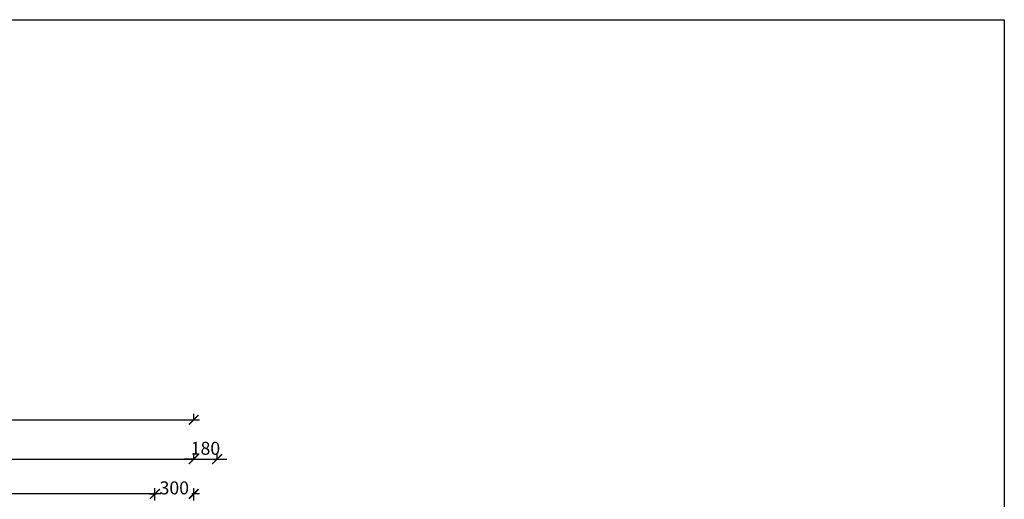
# Model space of a CAD drawing. Units: millimetres. Extents: x -1796 to 2638317, y -779594 to 44612.
# Drawn here: x 281437 to 289027, y -114976 to -111278 of the extents above; entities that cross this region are included whole.
import ezdxf

# ---------------------------------------------------------------- set-up
doc = ezdxf.new("R2010")
doc.units = ezdxf.units.MM
doc.header["$LTSCALE"] = 20
doc.layers.add('A-Kóty-D', color=251, linetype='Continuous')
doc.styles.get("Standard").update_dxf_attribs({"font": 'simplex.shx', "width": 0.8})
doc.dimstyles.new('AEC-ARCH-M-50', dxfattribs={"dimscale": 50, "dimtxt": 2, "dimasz": 1.5, "dimexe": 0.9, "dimexo": 1.5, "dimgap": 0.666, "dimtad": 1, "dimdec": 0, "dimzin": 11, "dimdsep": 46, "dimtxsty": 'Standard', "dimblk": 'ARCHTICK', "dimcen": 2, "dimdle": 0.9, "dimazin": 2, "dimtfac": 0.75, "dimtdec": 0, "dimtix": 1, "dimtmove": 2, "dimatfit": 2, "dimfxl": 1, "dimtolj": 1, "dimtzin": 0, "dimarcsym": 0})

# ---------------------------------------------------------------- blocks, each defined once
blk = doc.blocks.new('_ArchTick')
at = {"color": 0, "linetype": 'ByBlock', "const_width": 0.15}
blk.add_lwpolyline([(-0.5, -0.5), (0.5, 0.5)], dxfattribs=at)
blk = doc.blocks.new('*D279')
at = {"layer": 'A-Kóty-D', "color": 0, "linetype": 'ByBlock', "lineweight": -2, "transparency": 16777216}
for p, q in [((277258.8, -114984.3), (277258.8, -114889.3)), ((282478.8, -114984.3), (282478.8, -114889.3)), ((277213.8, -114934.3), (279245.8, -114934.3)), ((282523.8, -114934.3), (279594.3, -114934.3))]:
    blk.add_line(p, q, dxfattribs=at)
at = {"layer": 'Defpoints', "color": 0, "linetype": 'ByBlock', "transparency": 16777216}
for p in [(282478.8, -114934.3), (277258.8, -115141.9), (282478.8, -115141.9)]:
    blk.add_point(p, dxfattribs=at)
at = {"layer": 'A-Kóty-D', "color": 0, "linetype": 'ByBlock', "lineweight": -2, "transparency": 16777216, "xscale": 75, "yscale": 75, "zscale": 75, "rotation": 180}
blk.add_blockref('_ArchTick', (277258.8, -114934.3), dxfattribs=at)
at = {"layer": 'A-Kóty-D', "color": 0, "linetype": 'ByBlock', "lineweight": -2, "transparency": 16777216, "xscale": 75, "yscale": 75, "zscale": 75}
blk.add_blockref('_ArchTick', (282478.8, -114934.3), dxfattribs=at)
at = {"layer": 'A-Kóty-D', "color": 0, "linetype": 'ByBlock', "transparency": 16777216, "insert": (279420.1, -114983.6), "char_height": 100, "attachment_point": 5}
blk.add_mtext('\\A1;5220', dxfattribs=at)
blk = doc.blocks.new('*D280')
at = {"layer": 'A-Kóty-D', "color": 0, "linetype": 'ByBlock', "lineweight": -2, "transparency": 16777216}
for p, q in [((282478.8, -114984.3), (282478.8, -114889.3)), ((282778.8, -114984.3), (282778.8, -114889.3)), ((282433.8, -114934.3), (282492.6, -114934.3)), ((282823.8, -114934.3), (282765, -114934.3))]:
    blk.add_line(p, q, dxfattribs=at)
at = {"layer": 'Defpoints', "color": 0, "linetype": 'ByBlock', "transparency": 16777216}
for p in [(282778.8, -114934.3), (282478.8, -115141.9), (282778.8, -115141.9)]:
    blk.add_point(p, dxfattribs=at)
at = {"layer": 'A-Kóty-D', "color": 0, "linetype": 'ByBlock', "lineweight": -2, "transparency": 16777216, "xscale": 75, "yscale": 75, "zscale": 75, "rotation": 180}
blk.add_blockref('_ArchTick', (282478.8, -114934.3), dxfattribs=at)
at = {"layer": 'A-Kóty-D', "color": 0, "linetype": 'ByBlock', "lineweight": -2, "transparency": 16777216, "xscale": 75, "yscale": 75, "zscale": 75}
blk.add_blockref('_ArchTick', (282778.8, -114934.3), dxfattribs=at)
at = {"layer": 'A-Kóty-D', "color": 0, "linetype": 'ByBlock', "transparency": 16777216, "insert": (282628.8, -114888), "char_height": 100, "attachment_point": 5}
blk.add_mtext('\\A1;300', dxfattribs=at)
blk = doc.blocks.new('*D282')
at = {"layer": 'A-Kóty-D', "color": 0, "linetype": 'ByBlock', "lineweight": -2, "transparency": 16777216}
for p, q in [((276913.8, -114666.2), (282823.8, -114666.2)), ((276958.8, -114666.2), (276958.8, -114621.2)), ((282778.8, -114666.2), (282778.8, -114621.2))]:
    blk.add_line(p, q, dxfattribs=at)
at = {"layer": 'Defpoints', "color": 0, "linetype": 'ByBlock', "transparency": 16777216}
for p in [(282778.8, -114666.2), (276958.8, -114741.2), (282778.8, -114741.2)]:
    blk.add_point(p, dxfattribs=at)
at = {"layer": 'A-Kóty-D', "color": 0, "linetype": 'ByBlock', "lineweight": -2, "transparency": 16777216, "xscale": 75, "yscale": 75, "zscale": 75, "rotation": 180}
blk.add_blockref('_ArchTick', (276958.8, -114666.2), dxfattribs=at)
at = {"layer": 'A-Kóty-D', "color": 0, "linetype": 'ByBlock', "lineweight": -2, "transparency": 16777216, "xscale": 75, "yscale": 75, "zscale": 75}
blk.add_blockref('_ArchTick', (282778.8, -114666.2), dxfattribs=at)
at = {"layer": 'A-Kóty-D', "color": 0, "linetype": 'ByBlock', "transparency": 16777216, "insert": (279466.5, -114582.9), "char_height": 100, "attachment_point": 5}
blk.add_mtext('\\A1;5820', dxfattribs=at)
blk = doc.blocks.new('*D629')
at = {"layer": 'A-Kóty-D', "color": 0, "linetype": 'ByBlock', "lineweight": -2, "transparency": 16777216}
for p, q in [((282778.8, -114666.2), (282703.8, -114666.2)), ((282778.8, -114666.2), (282778.8, -114621.2)), ((282778.8, -114666.2), (282958.8, -114666.2)), ((282958.8, -114666.2), (282958.8, -114621.2)), ((282958.8, -114666.2), (283033.8, -114666.2))]:
    blk.add_line(p, q, dxfattribs=at)
at = {"layer": 'Defpoints', "color": 0, "linetype": 'ByBlock', "transparency": 16777216}
for p in [(282958.8, -114666.2), (282778.8, -114741.2), (282958.8, -114741.2)]:
    blk.add_point(p, dxfattribs=at)
at = {"layer": 'A-Kóty-D', "color": 0, "linetype": 'ByBlock', "lineweight": -2, "transparency": 16777216, "xscale": 75, "yscale": 75, "zscale": 75}
blk.add_blockref('_ArchTick', (282778.8, -114666.2), dxfattribs=at)
at = {"layer": 'A-Kóty-D', "color": 0, "linetype": 'ByBlock', "lineweight": -2, "transparency": 16777216, "xscale": 75, "yscale": 75, "zscale": 75, "rotation": 180}
blk.add_blockref('_ArchTick', (282958.8, -114666.2), dxfattribs=at)
at = {"layer": 'A-Kóty-D', "color": 0, "linetype": 'ByBlock', "transparency": 16777216, "insert": (282868.8, -114582.9), "char_height": 100, "attachment_point": 5}
blk.add_mtext('\\A1;180', dxfattribs=at)
blk = doc.blocks.new('*D888')
at = {"layer": 'A-Kóty-D', "color": 0, "lineweight": -2, "transparency": 16777216}
for p, q in [((251689.3, -114363.3), (282823.8, -114363.3)), ((251734.3, -114363.3), (251734.3, -114318.3)), ((282778.8, -114363.3), (282778.8, -114318.3))]:
    blk.add_line(p, q, dxfattribs=at)
at = {"layer": 'Defpoints', "color": 0, "transparency": 16777216}
for p in [(282778.8, -114363.3), (251734.3, -114438.3), (282778.8, -114438.3)]:
    blk.add_point(p, dxfattribs=at)
at = {"layer": 'A-Kóty-D', "color": 0, "lineweight": -2, "transparency": 16777216, "xscale": 75, "yscale": 75, "zscale": 75, "rotation": 180}
blk.add_blockref('_ArchTick', (251734.3, -114363.3), dxfattribs=at)
at = {"layer": 'A-Kóty-D', "color": 0, "lineweight": -2, "transparency": 16777216, "xscale": 75, "yscale": 75, "zscale": 75}
blk.add_blockref('_ArchTick', (282778.8, -114363.3), dxfattribs=at)
at = {"layer": 'A-Kóty-D', "color": 0, "transparency": 16777216, "insert": (267256.5, -114280), "char_height": 100, "attachment_point": 5}
blk.add_mtext('\\A1;31040', dxfattribs=at)

msp = doc.modelspace()

# ---------------------------------------------------------------- linework, layer by layer
at = {"layer": 'A-Kóty-D', "linetype": 'ByBlock'}
msp.add_lwpolyline([(246976.66536, -111277.98018), (289026.66536, -111277.98018), (289026.66536, -140977.98018), (246976.66536, -140977.98018), (246976.66536, -111277.98018)], dxfattribs=at)

# ---------------------------------------------------------------- dimensions: what is measured, and where the dimension line sits
at = {"layer": 'A-Kóty-D'}
dim = msp.add_linear_dim(base=(282778.79976, -114363.26912), p1=(251734.28059, -114438.26912), p2=(282778.79976, -114438.26912), text='31040', dimstyle='AEC-ARCH-M-50', override={"dimfxlon": 1}, dxfattribs=at)
dim.commit()
dim.dimension.update_dxf_attribs({"geometry": '*D888', "text_midpoint": (267256.54018, -114279.96912)})
at = {"layer": 'A-Kóty-D', "linetype": 'ByBlock'}
for base, p1, p2, picture, middle in [((282778.79976, -114666.19889), (276958.80187, -114741.19889), (282778.79976, -114741.19889), '*D282', (279466.48575, -114582.89889)), ((282778.79976, -114934.3067), (282478.79877, -115141.89768), (282778.79976, -115141.89768), '*D280', (282628.79927, -114887.95314)), ((282478.79877, -114934.3067), (277258.80277, -115141.89768), (282478.79877, -115141.89768), '*D279', (279420.05556, -114983.59768))]:
    dim = msp.add_linear_dim(base=base, p1=p1, p2=p2, dimstyle='AEC-ARCH-M-50', override={"dimfxlon": 1}, dxfattribs=at)
    dim.commit()
    dim.dimension.update_dxf_attribs({"geometry": picture, "text_midpoint": middle, "dimtype": 160})
dim = msp.add_linear_dim(base=(282958.79976, -114666.19889), p1=(282778.79976, -114741.19889), p2=(282958.79976, -114741.19889), dimstyle='AEC-ARCH-M-50', override={"dimfxlon": 1}, dxfattribs=at)
dim.commit()
dim.dimension.update_dxf_attribs({"geometry": '*D629', "text_midpoint": (282868.79976, -114582.89889)})

doc.saveas('drawing.dxf')
